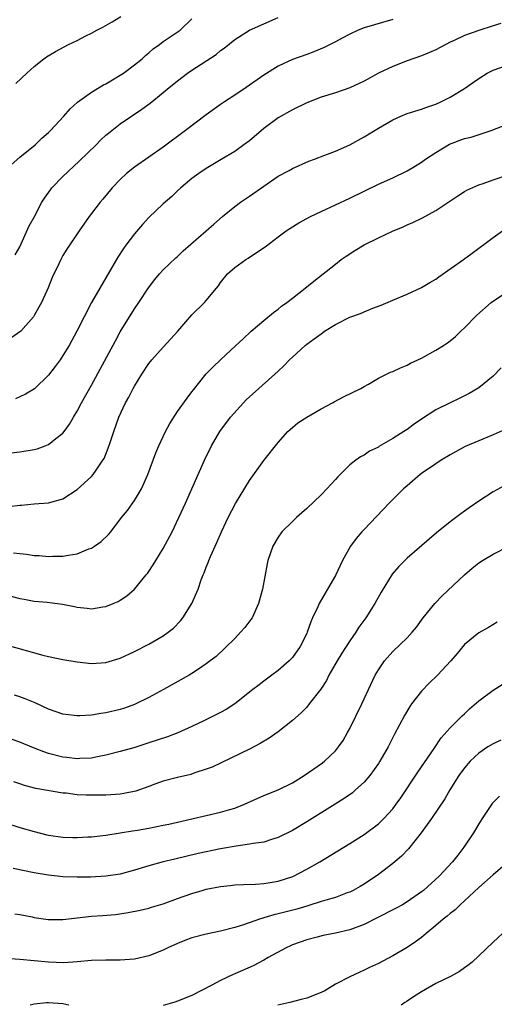
# Model space of a CAD drawing. Units: inches. Extents: x 2604000 to 2607000, y 1494000 to 1497000.
# Drawn here: x 2606141 to 2606207, y 1494141 to 1494278 of the extents above; entities that cross this region are included whole.
import ezdxf

# ---------------------------------------------------------------- set-up
doc = ezdxf.new("R2010")
doc.units = ezdxf.units.IN
doc.header["$MEASUREMENT"] = 0
doc.layers.add('LD26041494_2ft', color=180, linetype='Continuous')

msp = doc.modelspace()

# ---------------------------------------------------------------- linework, layer by layer
at = {"layer": 'LD26041494_2ft'}
for points, elevation in [([(2606140.34, 1494245.66), (2606141, 1494246.8), (2606142.29, 1494249.71), (2606143, 1494250.92), (2606144.08, 1494253), (2606144.41, 1494253.59), (2606145.25, 1494254.75), (2606145.46, 1494255), (2606147, 1494256.59), (2606149.28, 1494258.72), (2606151.62, 1494261), (2606152.31, 1494261.69), (2606153, 1494262.35), (2606153.35, 1494262.65), (2606155, 1494263.95), (2606158.02, 1494265.98), (2606159.16, 1494266.84), (2606161, 1494268.3), (2606161.84, 1494269), (2606162.49, 1494269.51), (2606163, 1494269.94), (2606164.39, 1494271), (2606165, 1494271.42), (2606168.38, 1494273.62), (2606169, 1494274.15), (2606169.5, 1494274.51), (2606171, 1494275.72), (2606173, 1494276.99), (2606175, 1494277.91), (2606177, 1494278.76)], 9476), ([(2606140.45, 1494269.55), (2606141.96, 1494271), (2606143, 1494271.94), (2606144.32, 1494273), (2606144.72, 1494273.28), (2606145.97, 1494274.03), (2606147.8, 1494275), (2606149, 1494275.58), (2606150.21, 1494276.21), (2606151, 1494276.6), (2606151.71, 1494277), (2606152.57, 1494277.43), (2606153.85, 1494278.15), (2606155.08, 1494278.92)], 9472), ([(2606139.76, 1494258.24), (2606141, 1494259.29), (2606143.12, 1494261), (2606144.08, 1494261.92), (2606145, 1494262.72), (2606145.28, 1494263), (2606147.15, 1494265), (2606147.99, 1494266.01), (2606149.05, 1494266.95), (2606151, 1494268.35), (2606152.64, 1494269.36), (2606153, 1494269.52), (2606153.91, 1494270.09), (2606155, 1494270.71), (2606155.43, 1494271), (2606157, 1494272.18), (2606158.03, 1494273), (2606158.53, 1494273.47), (2606159, 1494273.84), (2606159.6, 1494274.4), (2606160.46, 1494275), (2606161, 1494275.42), (2606162.25, 1494276.25), (2606163.33, 1494277), (2606165, 1494278.58)], 9474), ([(2606193, 1494278.49), (2606189, 1494277.35), (2606188.16, 1494277), (2606187, 1494276.46), (2606185.84, 1494275.84), (2606185, 1494275.37), (2606184.25, 1494275), (2606183.43, 1494274.57), (2606182.01, 1494273.99), (2606181, 1494273.62), (2606179, 1494272.92), (2606177, 1494271.99), (2606175, 1494270.72), (2606172.57, 1494269), (2606171, 1494267.93), (2606169.54, 1494267), (2606169, 1494266.63), (2606167, 1494265.21), (2606164.11, 1494263), (2606161, 1494260.69), (2606157, 1494257.89), (2606155.89, 1494257), (2606155, 1494256.18), (2606153.85, 1494255), (2606152.58, 1494253.42), (2606152.19, 1494253), (2606151, 1494251.44), (2606150.65, 1494251), (2606149.26, 1494249), (2606149, 1494248.59), (2606147.94, 1494247), (2606147.55, 1494246.45), (2606147, 1494245.57), (2606146.69, 1494245), (2606146.43, 1494244.43), (2606145.5, 1494242.5), (2606144.93, 1494241.07), (2606143.99, 1494239), (2606143.65, 1494238.35), (2606143, 1494237.19), (2606142.88, 1494237), (2606141.11, 1494235), (2606141, 1494234.9), (2606139.86, 1494234.14)], 9478), ([(2606208.06, 1494277.94), (2606207, 1494277.61), (2606205, 1494276.97), (2606203, 1494276.26), (2606201.58, 1494275.58), (2606201, 1494275.32), (2606199, 1494274.27), (2606198.12, 1494273.88), (2606197, 1494273.41), (2606195, 1494272.71), (2606193, 1494271.95), (2606191, 1494271.01), (2606189, 1494269.91), (2606188.4, 1494269.6), (2606187, 1494268.94), (2606185, 1494268.27), (2606183, 1494267.64), (2606181, 1494266.85), (2606179, 1494265.9), (2606177, 1494264.76), (2606175, 1494263.29), (2606173, 1494261.58), (2606172.25, 1494261), (2606171, 1494260.08), (2606169.05, 1494258.95), (2606167, 1494257.73), (2606165.95, 1494257), (2606165, 1494256.3), (2606163.46, 1494255), (2606163, 1494254.59), (2606162.18, 1494253.82), (2606161, 1494252.77), (2606159, 1494250.85), (2606158.12, 1494249.88), (2606157, 1494248.58), (2606155.77, 1494247), (2606155.44, 1494246.56), (2606154.64, 1494245.36), (2606153, 1494242.46), (2606152.13, 1494241), (2606151, 1494239), (2606149.96, 1494237), (2606148.96, 1494235), (2606147.85, 1494233), (2606147, 1494231.6), (2606146.6, 1494231), (2606145.93, 1494230.07), (2606145, 1494228.87), (2606143.02, 1494226.98), (2606141.79, 1494226.21), (2606141, 1494225.84), (2606140.41, 1494225.59)], 9480), ([(2606138.13, 1494217.87), (2606141, 1494218.17), (2606143, 1494218.5), (2606143.39, 1494218.61), (2606144.51, 1494219), (2606145, 1494219.2), (2606146.03, 1494220.03), (2606147, 1494220.78), (2606147.17, 1494221), (2606147.94, 1494222.06), (2606148.46, 1494223), (2606149, 1494223.86), (2606149.6, 1494225), (2606151, 1494227.5), (2606154.32, 1494233.68), (2606155, 1494234.9), (2606157, 1494238.14), (2606157.6, 1494239), (2606158.95, 1494241.05), (2606159.8, 1494242.2), (2606160.49, 1494243), (2606161, 1494243.55), (2606162.77, 1494245.23), (2606163, 1494245.44), (2606163.79, 1494246.21), (2606167, 1494249), (2606168.05, 1494249.95), (2606169.25, 1494251), (2606171, 1494252.42), (2606171.76, 1494253), (2606173, 1494253.84), (2606175, 1494255.26), (2606177, 1494256.62), (2606178.55, 1494257.45), (2606179, 1494257.72), (2606181.29, 1494258.71), (2606182.1, 1494259), (2606183.55, 1494259.55), (2606185, 1494260.14), (2606187, 1494261.02), (2606189, 1494262.12), (2606191, 1494263.33), (2606193, 1494264.49), (2606194.12, 1494265), (2606195, 1494265.36), (2606197, 1494266), (2606197.74, 1494266.26), (2606199, 1494266.68), (2606199.73, 1494267), (2606201, 1494267.66), (2606203, 1494268.89), (2606204.27, 1494269.73), (2606205, 1494270.26), (2606206.16, 1494271), (2606207, 1494271.42), (2606209, 1494272.14)], 9482), ([(2606139.44, 1494210.56), (2606141, 1494210.76), (2606141.24, 1494210.76), (2606143, 1494210.93), (2606145, 1494211.07), (2606147, 1494211.62), (2606149, 1494212.91), (2606151, 1494214.74), (2606151.23, 1494215), (2606151.64, 1494215.64), (2606152.57, 1494217), (2606152.73, 1494217.27), (2606153.32, 1494218.68), (2606153.62, 1494219.62), (2606154.09, 1494221), (2606154.82, 1494223), (2606155.75, 1494225), (2606156.19, 1494225.81), (2606156.8, 1494227), (2606157, 1494227.36), (2606158.02, 1494229), (2606159, 1494230.48), (2606159.42, 1494231), (2606161, 1494232.8), (2606162.07, 1494233.93), (2606163.05, 1494235), (2606165, 1494237.28), (2606166.74, 1494239), (2606167, 1494239.29), (2606168.4, 1494241), (2606168.68, 1494241.32), (2606169, 1494241.78), (2606169.97, 1494243), (2606171, 1494243.88), (2606172.52, 1494245), (2606172.82, 1494245.18), (2606173.98, 1494245.98), (2606175.21, 1494246.79), (2606177, 1494248.19), (2606178.12, 1494249), (2606178.64, 1494249.36), (2606179.88, 1494250.12), (2606181.55, 1494251), (2606183, 1494251.7), (2606187, 1494253.59), (2606191, 1494255.5), (2606193, 1494256.42), (2606195, 1494257.39), (2606196.02, 1494257.99), (2606197, 1494258.59), (2606197.56, 1494259), (2606199, 1494259.96), (2606200.91, 1494261.09), (2606203, 1494261.87), (2606203.92, 1494262.08), (2606206.72, 1494263), (2606209, 1494263.9)], 9484), ([(2606140.11, 1494204.11), (2606141, 1494203.98), (2606141.9, 1494203.9), (2606143, 1494203.73), (2606143.7, 1494203.7), (2606145, 1494203.56), (2606145.6, 1494203.6), (2606147, 1494203.6), (2606147.78, 1494203.78), (2606149, 1494203.97), (2606150.63, 1494204.63), (2606151, 1494204.75), (2606151.4, 1494205), (2606152.35, 1494205.65), (2606153.37, 1494206.63), (2606153.68, 1494207), (2606155.18, 1494209), (2606155.99, 1494210.01), (2606157, 1494211.4), (2606157.96, 1494213), (2606158.85, 1494215), (2606159.96, 1494218.04), (2606160.37, 1494219), (2606161.31, 1494221), (2606161.89, 1494222.11), (2606163, 1494223.79), (2606164.32, 1494225.68), (2606165, 1494226.55), (2606165.19, 1494226.81), (2606167, 1494229.05), (2606167.96, 1494230.04), (2606168.96, 1494231), (2606171.12, 1494233), (2606172.11, 1494233.89), (2606173.25, 1494235), (2606175, 1494236.5), (2606176.37, 1494237.63), (2606177, 1494238.1), (2606177.5, 1494238.5), (2606178.22, 1494239), (2606179, 1494239.63), (2606180.8, 1494241), (2606182, 1494242), (2606185, 1494244.37), (2606185.83, 1494245), (2606186.52, 1494245.48), (2606187.73, 1494246.27), (2606189, 1494247.05), (2606191, 1494248.04), (2606192.97, 1494248.97), (2606194.44, 1494249.56), (2606195, 1494249.84), (2606195.82, 1494250.18), (2606197.16, 1494250.84), (2606199, 1494251.84), (2606202.09, 1494253.91), (2606203, 1494254.49), (2606203.32, 1494254.68), (2606205, 1494255.43), (2606205.62, 1494255.62), (2606207, 1494256.14), (2606208.69, 1494256.69)], 9486), ([(2606137, 1494198.76), (2606141, 1494197.71), (2606141.6, 1494197.6), (2606143, 1494197.36), (2606144.79, 1494197.21), (2606146.93, 1494196.93), (2606148.61, 1494196.61), (2606149, 1494196.5), (2606150.39, 1494196.39), (2606151, 1494196.28), (2606152.55, 1494196.55), (2606153, 1494196.6), (2606154.01, 1494197), (2606154.71, 1494197.29), (2606155, 1494197.47), (2606155.91, 1494198.09), (2606157, 1494199.02), (2606158.61, 1494201), (2606158.8, 1494201.2), (2606159, 1494201.47), (2606159.61, 1494202.39), (2606159.96, 1494203), (2606161, 1494204.7), (2606162.22, 1494207), (2606163.18, 1494209), (2606164.08, 1494211), (2606166.75, 1494217), (2606167.72, 1494219), (2606168.9, 1494221), (2606170.39, 1494223), (2606172.17, 1494225), (2606172.58, 1494225.42), (2606176.54, 1494229), (2606177, 1494229.44), (2606177.82, 1494230.18), (2606178.6, 1494231), (2606179, 1494231.39), (2606180.77, 1494233), (2606181, 1494233.19), (2606182.05, 1494233.95), (2606183, 1494234.66), (2606183.21, 1494234.79), (2606183.5, 1494235), (2606185, 1494235.93), (2606187, 1494236.95), (2606188.51, 1494237.49), (2606189, 1494237.72), (2606190.21, 1494238.21), (2606191.38, 1494238.62), (2606193, 1494239.36), (2606195, 1494240.19), (2606197, 1494241.09), (2606198.19, 1494241.81), (2606199, 1494242.27), (2606199.42, 1494242.58), (2606202.88, 1494245), (2606204.1, 1494245.9), (2606207, 1494248.09), (2606208.29, 1494249)], 9488), ([(2606139.22, 1494191.22), (2606144.18, 1494189.82), (2606145, 1494189.62), (2606147, 1494189.2), (2606149, 1494188.87), (2606151, 1494188.64), (2606153, 1494188.79), (2606155, 1494189.4), (2606157, 1494190.32), (2606159, 1494191.36), (2606161, 1494192.52), (2606161.68, 1494193), (2606162.4, 1494193.6), (2606163.39, 1494194.61), (2606163.72, 1494195), (2606164.97, 1494197), (2606165.85, 1494199), (2606166.3, 1494200.3), (2606166.56, 1494201), (2606166.7, 1494201.3), (2606167, 1494202.1), (2606167.26, 1494202.74), (2606167.34, 1494203), (2606167.59, 1494203.59), (2606168.48, 1494205.52), (2606169.14, 1494207), (2606170.07, 1494209), (2606171.05, 1494210.96), (2606173, 1494214.17), (2606175, 1494216.98), (2606177, 1494219.48), (2606178.36, 1494221), (2606178.69, 1494221.31), (2606179.78, 1494222.22), (2606181, 1494223), (2606183, 1494224.17), (2606184.6, 1494225), (2606184.85, 1494225.15), (2606186.15, 1494225.85), (2606188.53, 1494227), (2606189, 1494227.29), (2606189.64, 1494227.64), (2606191, 1494228.44), (2606192.71, 1494229.29), (2606193, 1494229.38), (2606194.08, 1494229.92), (2606195, 1494230.27), (2606195.46, 1494230.54), (2606197, 1494231.24), (2606199, 1494232.34), (2606200.06, 1494233), (2606200.62, 1494233.38), (2606201, 1494233.67), (2606201.73, 1494234.27), (2606202.52, 1494235), (2606203, 1494235.47), (2606204.74, 1494237.26), (2606206.74, 1494239), (2606209.7, 1494241)], 9490), ([(2606208.1, 1494229.9), (2606207, 1494228.74), (2606205, 1494227.09), (2606203.68, 1494226.32), (2606202.35, 1494225.65), (2606201, 1494225.02), (2606199, 1494224.03), (2606197, 1494222.74), (2606195.97, 1494222.03), (2606195, 1494221.3), (2606194.53, 1494221), (2606193, 1494220.02), (2606191.08, 1494218.92), (2606191, 1494218.85), (2606189.75, 1494218.25), (2606189, 1494217.71), (2606188.52, 1494217.48), (2606187.84, 1494217), (2606187, 1494216.35), (2606185.66, 1494215), (2606185.32, 1494214.68), (2606185, 1494214.31), (2606183.83, 1494213), (2606183, 1494212.16), (2606181, 1494210.25), (2606180.34, 1494209.66), (2606179.57, 1494209), (2606179, 1494208.47), (2606177.55, 1494207), (2606177, 1494206.25), (2606176.27, 1494205), (2606175.59, 1494203), (2606175.47, 1494202.53), (2606174.84, 1494199), (2606174.3, 1494197), (2606173.38, 1494195), (2606173.23, 1494194.77), (2606172.35, 1494193.65), (2606171.79, 1494193), (2606171, 1494192.15), (2606168.36, 1494189.64), (2606167.55, 1494189), (2606167, 1494188.59), (2606165.75, 1494187.75), (2606165, 1494187.23), (2606164.63, 1494187), (2606161.04, 1494185), (2606159, 1494183.92), (2606157.16, 1494183), (2606157, 1494182.93), (2606155.57, 1494182.43), (2606155, 1494182.25), (2606153, 1494181.78), (2606152.31, 1494181.69), (2606151, 1494181.46), (2606149.35, 1494181.35), (2606149, 1494181.34), (2606148.59, 1494181.41), (2606147, 1494181.58), (2606145, 1494182.27), (2606143.14, 1494183.14), (2606141.74, 1494183.74), (2606141, 1494184), (2606140.24, 1494184.24)], 9492), ([(2606208.69, 1494221.31), (2606207, 1494220.55), (2606205, 1494219.73), (2606203.1, 1494218.9), (2606201, 1494217.77), (2606199.76, 1494217), (2606199, 1494216.51), (2606197, 1494215.14), (2606196.81, 1494215), (2606195, 1494213.45), (2606194.51, 1494213), (2606192.52, 1494211), (2606189, 1494207.36), (2606188.68, 1494207), (2606187.9, 1494206.1), (2606187.13, 1494205), (2606186, 1494203), (2606185.66, 1494202.34), (2606185, 1494200.93), (2606183.91, 1494199), (2606183.56, 1494198.44), (2606182.74, 1494197), (2606182.55, 1494196.55), (2606181.81, 1494195), (2606181.56, 1494194.44), (2606181.08, 1494193), (2606181, 1494192.82), (2606180.1, 1494191), (2606179, 1494189.47), (2606178.56, 1494189), (2606177, 1494187.65), (2606176.16, 1494187), (2606175, 1494186.17), (2606174.35, 1494185.65), (2606173.49, 1494185), (2606171, 1494183.02), (2606169.78, 1494182.22), (2606169, 1494181.81), (2606166.67, 1494180.67), (2606165, 1494179.88), (2606163.01, 1494178.99), (2606161.57, 1494178.43), (2606159, 1494177.56), (2606156.9, 1494176.9), (2606155, 1494176.35), (2606153, 1494175.85), (2606151.59, 1494175.59), (2606151, 1494175.46), (2606149.38, 1494175.38), (2606149, 1494175.34), (2606147.53, 1494175.53), (2606147, 1494175.57), (2606145, 1494176.1), (2606144.32, 1494176.32), (2606142.89, 1494176.89), (2606141, 1494177.69), (2606139.94, 1494178.06)], 9494), ([(2606208.55, 1494213.45), (2606207, 1494212.61), (2606205, 1494211.3), (2606203.64, 1494210.36), (2606203, 1494209.88), (2606202.48, 1494209.52), (2606201, 1494208.41), (2606199.11, 1494206.89), (2606195, 1494203.34), (2606193.83, 1494202.17), (2606192.91, 1494201.09), (2606191.38, 1494198.62), (2606190.5, 1494197), (2606189.27, 1494195), (2606188.29, 1494193.71), (2606187.86, 1494193), (2606187, 1494191.81), (2606185.89, 1494190.11), (2606185.23, 1494189), (2606184.1, 1494187), (2606183.74, 1494186.26), (2606182.95, 1494185.05), (2606181.36, 1494183), (2606181, 1494182.57), (2606180.24, 1494181.76), (2606179, 1494180.69), (2606177, 1494179.13), (2606175.77, 1494178.23), (2606174.52, 1494177.48), (2606173, 1494176.7), (2606167.8, 1494174.2), (2606167, 1494173.9), (2606165.38, 1494173.38), (2606164.82, 1494173.18), (2606163, 1494172.75), (2606161, 1494172.23), (2606159.8, 1494171.8), (2606159, 1494171.48), (2606157.17, 1494170.83), (2606155.51, 1494170.49), (2606155, 1494170.42), (2606153.69, 1494170.31), (2606153, 1494170.28), (2606150.26, 1494170.26), (2606149, 1494170.34), (2606147.45, 1494170.55), (2606147, 1494170.57), (2606143.21, 1494171.21), (2606141.63, 1494171.63), (2606141, 1494171.84), (2606140.15, 1494172.15)], 9496), ([(2606139, 1494166.42), (2606141, 1494165.78), (2606143, 1494165.21), (2606144.76, 1494164.76), (2606145, 1494164.71), (2606147, 1494164.41), (2606148.38, 1494164.38), (2606149, 1494164.35), (2606150.47, 1494164.47), (2606151, 1494164.48), (2606153, 1494164.7), (2606155, 1494165), (2606156.7, 1494165.3), (2606157.39, 1494165.39), (2606159, 1494165.68), (2606160.09, 1494165.91), (2606161, 1494166.07), (2606161.75, 1494166.25), (2606163, 1494166.51), (2606169, 1494167.91), (2606170.29, 1494168.29), (2606171, 1494168.48), (2606172.31, 1494169), (2606175, 1494170.22), (2606177, 1494171), (2606179, 1494171.98), (2606180.65, 1494173), (2606183.2, 1494174.8), (2606183.46, 1494175), (2606185, 1494176.46), (2606185.45, 1494177), (2606186.08, 1494177.92), (2606186.69, 1494179), (2606187, 1494179.57), (2606188.71, 1494183), (2606190.56, 1494187), (2606191, 1494187.76), (2606191.84, 1494189), (2606193, 1494190.31), (2606195, 1494192.25), (2606195.71, 1494193), (2606196.3, 1494193.7), (2606197.25, 1494195), (2606198.85, 1494197), (2606199.91, 1494198.09), (2606203, 1494201.02), (2606204.07, 1494201.93), (2606205, 1494202.67), (2606205.52, 1494203), (2606207, 1494203.89), (2606209.17, 1494205)], 9498), ([(2606207.58, 1494194.42), (2606206.34, 1494193.66), (2606205, 1494192.93), (2606203, 1494191.31), (2606201.97, 1494190.03), (2606201.09, 1494189), (2606199.23, 1494187), (2606198.09, 1494185.91), (2606197, 1494184.78), (2606195.63, 1494183), (2606195.37, 1494182.63), (2606194.62, 1494181.38), (2606193.23, 1494178.77), (2606192.34, 1494177), (2606191.2, 1494175), (2606191, 1494174.69), (2606189.8, 1494173), (2606189, 1494172.07), (2606187.82, 1494171), (2606187.38, 1494170.62), (2606186.21, 1494169.79), (2606184.98, 1494169.02), (2606181, 1494166.55), (2606179, 1494165.36), (2606177, 1494164.35), (2606176.11, 1494164.11), (2606175, 1494163.74), (2606173.54, 1494163.54), (2606173, 1494163.43), (2606171.18, 1494163.18), (2606169, 1494162.78), (2606165.88, 1494162.12), (2606162.63, 1494161.37), (2606161, 1494160.99), (2606159, 1494160.43), (2606157, 1494159.8), (2606155, 1494159.26), (2606153, 1494158.96), (2606150.84, 1494158.84), (2606149, 1494158.82), (2606147, 1494158.89), (2606145, 1494159.11), (2606143, 1494159.44), (2606140.06, 1494160.06)], 9500), ([(2606140.28, 1494153.72), (2606141, 1494153.61), (2606142.71, 1494153.29), (2606143, 1494153.23), (2606144.94, 1494152.94), (2606147, 1494152.95), (2606151, 1494153.38), (2606152.52, 1494153.48), (2606154.35, 1494153.65), (2606156.11, 1494153.89), (2606157.78, 1494154.22), (2606159, 1494154.52), (2606159.37, 1494154.63), (2606161, 1494155.13), (2606163, 1494155.87), (2606165, 1494156.58), (2606166.43, 1494157), (2606167, 1494157.15), (2606169, 1494157.54), (2606170.32, 1494157.68), (2606171, 1494157.77), (2606172.17, 1494157.83), (2606173.86, 1494157.86), (2606175, 1494157.94), (2606175.9, 1494158.1), (2606177, 1494158.26), (2606179.07, 1494158.93), (2606181, 1494159.96), (2606182.81, 1494161), (2606187, 1494163.54), (2606189, 1494164.8), (2606191, 1494166.3), (2606191.37, 1494166.63), (2606191.74, 1494167), (2606193, 1494168.39), (2606193.47, 1494169), (2606194.11, 1494169.89), (2606196.5, 1494173.5), (2606198.79, 1494176.79), (2606199.74, 1494178.26), (2606201, 1494179.67), (2606202.66, 1494181.34), (2606203, 1494181.64), (2606203.7, 1494182.3), (2606205, 1494183.42), (2606207, 1494184.93), (2606208.27, 1494185.73)], 9502), ([(2606208.06, 1494177.94), (2606207, 1494177.46), (2606206.28, 1494177), (2606205, 1494176.15), (2606203.82, 1494175), (2606203, 1494174.08), (2606202.21, 1494173), (2606200.96, 1494171), (2606200.25, 1494169.75), (2606198.42, 1494167), (2606196.98, 1494165.02), (2606195.19, 1494162.81), (2606194.21, 1494161.79), (2606193, 1494160.76), (2606191, 1494159.21), (2606189, 1494157.87), (2606188.47, 1494157.53), (2606187.5, 1494157), (2606187, 1494156.75), (2606186.64, 1494156.64), (2606185, 1494156.01), (2606183.65, 1494155.65), (2606183, 1494155.42), (2606181.15, 1494154.85), (2606181, 1494154.81), (2606179.61, 1494154.39), (2606177, 1494153.7), (2606176.41, 1494153.59), (2606175, 1494153.17), (2606174.86, 1494153.14), (2606174.43, 1494153), (2606172.18, 1494152.18), (2606171, 1494151.81), (2606169, 1494151.3), (2606167, 1494150.89), (2606165, 1494150.36), (2606164.02, 1494149.98), (2606163, 1494149.6), (2606161.63, 1494149), (2606161, 1494148.67), (2606159, 1494147.84), (2606157, 1494147.39), (2606155, 1494147.27), (2606153, 1494147.28), (2606151, 1494147.22), (2606149, 1494147.01), (2606147.12, 1494146.88), (2606145, 1494146.96), (2606141, 1494147.36), (2606139, 1494147.51)], 9504), ([(2606207.87, 1494170.13), (2606206.88, 1494169.12), (2606205.45, 1494167), (2606205, 1494166.29), (2606204.53, 1494165.47), (2606204.25, 1494165), (2606202.93, 1494163), (2606202.07, 1494161.93), (2606201.35, 1494161), (2606199.48, 1494159), (2606197.27, 1494157), (2606197, 1494156.8), (2606195, 1494155.4), (2606194.36, 1494155), (2606193.5, 1494154.5), (2606190.83, 1494153.17), (2606189, 1494152.23), (2606187, 1494151.48), (2606185, 1494151.03), (2606183.29, 1494150.71), (2606182.48, 1494150.48), (2606181, 1494150.1), (2606179, 1494149.4), (2606178.72, 1494149.28), (2606178.12, 1494149), (2606175.61, 1494147.61), (2606175, 1494147.25), (2606173.54, 1494146.46), (2606171, 1494145.34), (2606170.75, 1494145.25), (2606169, 1494144.43), (2606167.76, 1494143.76), (2606165, 1494142.34), (2606163, 1494141.54), (2606162.6, 1494141.4), (2606161, 1494140.94)], 9506), ([(2606209, 1494160.88), (2606207, 1494159.16), (2606205, 1494157.38), (2606203, 1494155.52), (2606202.41, 1494155), (2606201.7, 1494154.3), (2606201, 1494153.76), (2606200.6, 1494153.4), (2606200.04, 1494153), (2606199, 1494152.08), (2606197.64, 1494151), (2606197, 1494150.43), (2606196.19, 1494149.81), (2606195, 1494149.01), (2606193, 1494147.85), (2606191, 1494146.79), (2606189.77, 1494146.23), (2606189, 1494145.84), (2606188.4, 1494145.6), (2606187, 1494144.95), (2606185, 1494143.9), (2606183.51, 1494143), (2606183, 1494142.75), (2606181, 1494141.96), (2606180.25, 1494141.75), (2606178.65, 1494141.35), (2606176.98, 1494140.98)], 9508), ([(2606209, 1494151.64), (2606207, 1494149.78), (2606205, 1494147.84), (2606204.07, 1494147), (2606203.48, 1494146.52), (2606203, 1494146.21), (2606202.31, 1494145.69), (2606201.04, 1494145), (2606199, 1494143.98), (2606197, 1494142.82), (2606195.88, 1494142.12), (2606195, 1494141.52), (2606194.67, 1494141.33), (2606194.19, 1494141)], 9510), ([(2606147.84, 1494141), (2606147, 1494141.15), (2606145, 1494141.31), (2606144.71, 1494141.29), (2606143, 1494141.12), (2606142.42, 1494141)], 9506)]:
    msp.add_lwpolyline(points, dxfattribs=dict(at, elevation=elevation))

doc.saveas('drawing.dxf')
